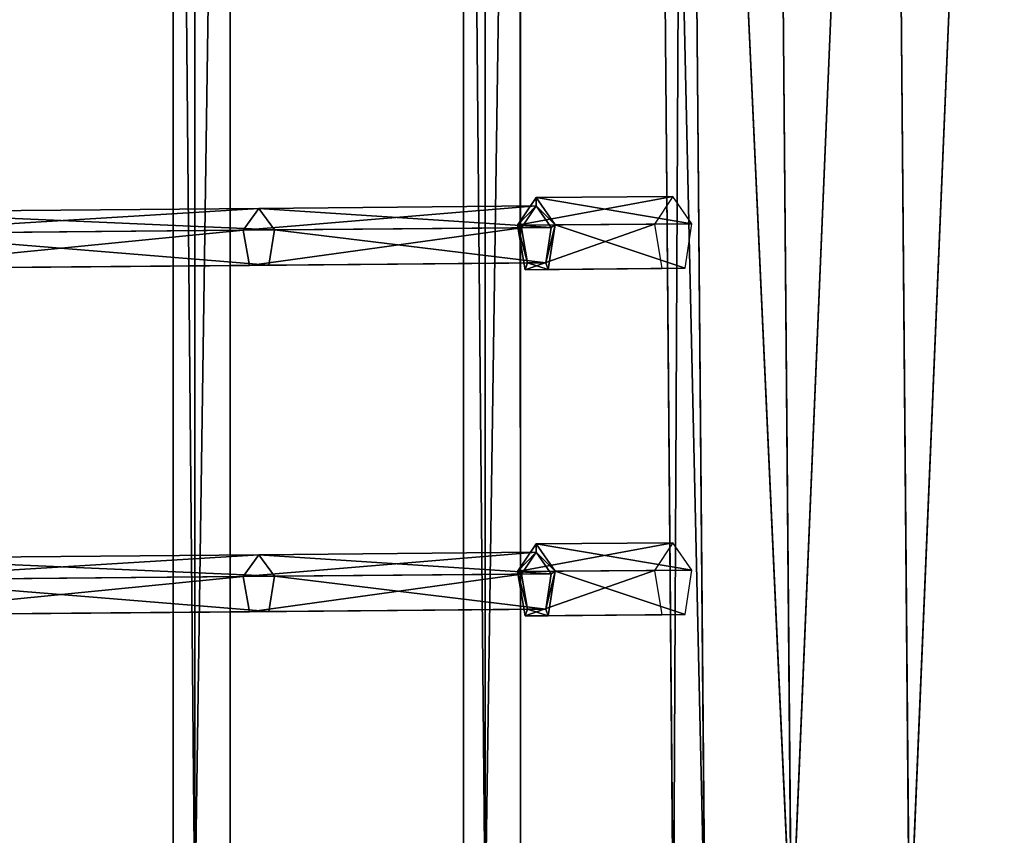
# Model space of a CAD drawing. Units: millimetres. Extents: x -1181 to 1181, y -1475 to 1475.
# Drawn here: x 140 to 390, y -263 to -56 of the extents above; entities that cross this region are included whole.
import ezdxf

# ---------------------------------------------------------------- set-up
doc = ezdxf.new("R2010")
doc.units = ezdxf.units.MM
doc.layers.get('0').update_dxf_attribs({"true_color": 0xff5454})

# ---------------------------------------------------------------- blocks, each defined once
blk = doc.blocks.new('skpEA9E')
for p, q in [((178.54, 327.49, 567.3), (178.59, -284.98, 567.3)), ((184.12, -284.94, 559.69), (184.07, 327.54, 559.69)), ((184.12, -284.94, 574.91), (184.07, 327.54, 574.91)), ((193.06, -284.86, 562.6), (193.01, 327.62, 562.6)), ((193.01, 327.62, 572), (193.06, -284.86, 572)), ((252.34, 327.49, 523.9), (252.39, -284.98, 523.9)), ((257.92, -284.94, 516.29), (257.87, 327.54, 516.29)), ((257.92, -284.94, 531.51), (257.87, 327.54, 531.51)), ((266.86, -284.86, 519.2), (266.81, 327.62, 519.2)), ((266.81, 327.62, 528.6), (266.86, -284.86, 528.6)), ((305.77, -292.76, 497.85), (300.61, 298.43, 497.85)), ((313.81, -292.93, 527.85), (308.65, 298.74, 527.85)), ((313.8, -292.45, 467.85), (308.65, 298.26, 467.85)), ((335.77, -292.91, 549.81), (330.6, 299.11, 549.81)), ((335.76, -292.07, 445.89), (330.61, 298.27, 445.89)), ((365.77, -292.72, 557.85), (360.6, 299.43, 557.85)), ((360.61, 298.47, 437.85), (365.76, -291.75, 437.85)), ((270.84, -100.72, 517.63), (266.15, -107.74, 509.28)), ((270.84, -100.72, 517.63), (305.61, -100.42, 497.85)), ((275.66, -107.66, 525.98), (270.84, -100.72, 517.63)), ((305.61, -100.42, 497.85), (300.92, -107.44, 489.5)), ((310.42, -107.36, 506.2), (305.61, -100.42, 497.85)), ((99.61, -104.32, 625.06), (200.34, -103.44, 557.76)), ((196.39, -109, 551.28), (200.34, -103.44, 557.76)), ((200.34, -103.44, 557.76), (270.86, -102.82, 517.63)), ((200.34, -103.44, 557.76), (204.39, -108.93, 564.24)), ((270.86, -102.82, 517.63), (267.14, -108.38, 511.02)), ((274.67, -108.32, 524.24), (270.86, -102.82, 517.63)), ((300.92, -107.44, 489.5), (266.15, -107.74, 509.28)), ((275.66, -107.66, 525.98), (310.42, -107.36, 506.2)), ((300.92, -107.44, 489.5), (302.83, -118.71, 492.69)), ((308.71, -118.66, 503.01), (310.42, -107.36, 506.2)), ((196.39, -109, 551.28), (95.2, -109.88, 618.88)), ((104.11, -109.81, 631.23), (204.39, -108.93, 564.24)), ((267.14, -108.38, 511.02), (196.39, -109, 551.28)), ((197.98, -117.93, 553.75), (196.39, -109, 551.28)), ((204.39, -108.93, 564.24), (202.93, -117.88, 561.76)), ((204.39, -108.93, 564.24), (274.67, -108.32, 524.24)), ((266.15, -107.74, 509.28), (268.07, -119.02, 512.47)), ((267.14, -108.38, 511.02), (268.66, -117.31, 513.54)), ((273.31, -117.27, 521.72), (274.67, -108.32, 524.24)), ((273.94, -118.96, 522.79), (275.66, -107.66, 525.98)), ((268.66, -117.31, 513.54), (197.98, -117.93, 553.75)), ((202.93, -117.88, 561.76), (273.31, -117.27, 521.72)), ((268.66, -117.31, 513.54), (273.31, -117.27, 521.72)), ((96.98, -118.81, 621.24), (197.98, -117.93, 553.75)), ((102.49, -118.76, 628.88), (202.93, -117.88, 561.76)), ((268.07, -119.02, 512.47), (302.83, -118.71, 492.69)), ((268.07, -119.02, 512.47), (273.94, -118.96, 522.79)), ((273.94, -118.96, 522.79), (308.71, -118.66, 503.01)), ((302.83, -118.71, 492.69), (308.71, -118.66, 503.01)), ((270.84, -188.72, 517.63), (266.15, -195.74, 509.28)), ((270.84, -188.72, 517.63), (305.61, -188.42, 497.85)), ((275.66, -195.66, 525.98), (270.84, -188.72, 517.63)), ((305.61, -188.42, 497.85), (300.92, -195.44, 489.5)), ((310.42, -195.36, 506.2), (305.61, -188.42, 497.85)), ((99.61, -192.31, 625.06), (200.34, -191.44, 557.76)), ((196.39, -197, 551.28), (200.34, -191.44, 557.76)), ((200.34, -191.44, 557.76), (270.86, -190.82, 517.63)), ((200.34, -191.44, 557.76), (204.39, -196.93, 564.24)), ((270.86, -190.82, 517.63), (267.14, -196.38, 511.02)), ((274.67, -196.32, 524.24), (270.86, -190.82, 517.63)), ((196.39, -197, 551.28), (95.2, -197.88, 618.88)), ((104.11, -197.81, 631.23), (204.39, -196.93, 564.24)), ((267.14, -196.38, 511.02), (196.39, -197, 551.28)), ((197.98, -205.93, 553.75), (196.39, -197, 551.28)), ((204.39, -196.93, 564.24), (202.93, -205.88, 561.76)), ((204.39, -196.93, 564.24), (274.67, -196.32, 524.24)), ((300.92, -195.44, 489.5), (266.15, -195.74, 509.28)), ((266.15, -195.74, 509.28), (268.07, -207.02, 512.47)), ((267.14, -196.38, 511.02), (268.66, -205.31, 513.54)), ((273.31, -205.27, 521.72), (274.67, -196.32, 524.24)), ((273.94, -206.96, 522.79), (275.66, -195.66, 525.98)), ((275.66, -195.66, 525.98), (310.42, -195.36, 506.2)), ((300.92, -195.44, 489.5), (302.83, -206.71, 492.69)), ((308.71, -206.66, 503.01), (310.42, -195.36, 506.2)), ((96.98, -206.81, 621.24), (197.98, -205.93, 553.75)), ((102.49, -206.76, 628.88), (202.93, -205.88, 561.76)), ((268.66, -205.31, 513.54), (197.98, -205.93, 553.75)), ((202.93, -205.88, 561.76), (273.31, -205.27, 521.72)), ((268.07, -207.02, 512.47), (302.83, -206.71, 492.69)), ((268.07, -207.02, 512.47), (273.94, -206.96, 522.79)), ((268.66, -205.31, 513.54), (273.31, -205.27, 521.72)), ((273.94, -206.96, 522.79), (308.71, -206.66, 503.01)), ((302.83, -206.71, 492.69), (308.71, -206.66, 503.01))]:
    blk.add_line(p, q)
at = {"color": 18, "true_color": 0x000000}
mesh = blk.add_polyface(dxfattribs=at)
corners = [(184.12, -284.94, 574.91), (178.54, 327.49, 567.3), (178.59, -284.98, 567.3), (184.07, 327.54, 574.91)]
mesh.append_faces([[corners[k] for k in face] for face in [(0, 1, 2), (1, 0, 3)]], dxfattribs={"vtx0": -1, "color": 18})
mesh = blk.add_polyface(dxfattribs=at)
corners = [(178.54, 327.49, 567.3), (184.12, -284.94, 559.69), (178.59, -284.98, 567.3), (184.07, 327.54, 559.69)]
mesh.append_faces([[corners[k] for k in face] for face in [(0, 1, 2), (1, 0, 3)]], dxfattribs={"vtx0": -1, "color": 18})
mesh = blk.add_polyface(dxfattribs=at)
corners = [(193.01, 327.62, 562.6), (184.12, -284.94, 559.69), (184.07, 327.54, 559.69), (193.06, -284.86, 562.6)]
mesh.append_faces([[corners[k] for k in face] for face in [(0, 1, 2), (1, 0, 3)]], dxfattribs={"vtx0": -1, "color": 18})
mesh = blk.add_polyface(dxfattribs=at)
corners = [(184.12, -284.94, 574.91), (193.01, 327.62, 572), (184.07, 327.54, 574.91), (193.06, -284.86, 572)]
mesh.append_faces([[corners[k] for k in face] for face in [(0, 1, 2), (1, 0, 3)]], dxfattribs={"vtx0": -1, "color": 18})
mesh = blk.add_polyface(dxfattribs=at)
corners = [(193.01, 327.62, 562.6), (193.06, -284.86, 572), (193.06, -284.86, 562.6), (193.01, 327.62, 572)]
mesh.append_faces([[corners[k] for k in face] for face in [(0, 1, 2), (1, 0, 3)]], dxfattribs={"vtx0": -1, "color": 18})
mesh = blk.add_polyface(dxfattribs=at)
corners = [(257.92, -284.94, 531.51), (252.34, 327.49, 523.9), (252.39, -284.98, 523.9), (257.87, 327.54, 531.51)]
mesh.append_faces([[corners[k] for k in face] for face in [(0, 1, 2), (1, 0, 3)]], dxfattribs={"vtx0": -1, "color": 18})
mesh = blk.add_polyface(dxfattribs=at)
corners = [(252.34, 327.49, 523.9), (257.92, -284.94, 516.29), (252.39, -284.98, 523.9), (257.87, 327.54, 516.29)]
mesh.append_faces([[corners[k] for k in face] for face in [(0, 1, 2), (1, 0, 3)]], dxfattribs={"vtx0": -1, "color": 18})
mesh = blk.add_polyface(dxfattribs=at)
corners = [(266.81, 327.62, 519.2), (257.92, -284.94, 516.29), (257.87, 327.54, 516.29), (266.86, -284.86, 519.2)]
mesh.append_faces([[corners[k] for k in face] for face in [(0, 1, 2), (1, 0, 3)]], dxfattribs={"vtx0": -1, "color": 18})
mesh = blk.add_polyface(dxfattribs=at)
corners = [(257.92, -284.94, 531.51), (266.81, 327.62, 528.6), (257.87, 327.54, 531.51), (266.86, -284.86, 528.6)]
mesh.append_faces([[corners[k] for k in face] for face in [(0, 1, 2), (1, 0, 3)]], dxfattribs={"vtx0": -1, "color": 18})
mesh = blk.add_polyface(dxfattribs=at)
corners = [(266.81, 327.62, 519.2), (266.86, -284.86, 528.6), (266.86, -284.86, 519.2), (266.81, 327.62, 528.6)]
mesh.append_faces([[corners[k] for k in face] for face in [(0, 1, 2), (1, 0, 3)]], dxfattribs={"vtx0": -1, "color": 18})
mesh = blk.add_polyface(dxfattribs=at)
corners = [(308.65, 298.74, 527.85), (305.77, -292.76, 497.85), (313.81, -292.93, 527.85), (300.61, 298.43, 497.85)]
mesh.append_faces([[corners[k] for k in face] for face in [(0, 1, 2), (1, 0, 3)]], dxfattribs={"vtx0": -1, "color": 18})
mesh = blk.add_polyface(dxfattribs=at)
corners = [(300.61, 298.43, 497.85), (313.8, -292.45, 467.85), (305.77, -292.76, 497.85), (308.65, 298.26, 467.85)]
mesh.append_faces([[corners[k] for k in face] for face in [(0, 1, 2), (1, 0, 3)]], dxfattribs={"vtx0": -1, "color": 18})
mesh = blk.add_polyface(dxfattribs=at)
corners = [(335.77, -292.91, 549.81), (308.65, 298.74, 527.85), (313.81, -292.93, 527.85), (330.6, 299.11, 549.81)]
mesh.append_faces([[corners[k] for k in face] for face in [(0, 1, 2), (1, 0, 3)]], dxfattribs={"vtx0": -1, "color": 18})
mesh = blk.add_polyface(dxfattribs=at)
corners = [(308.65, 298.26, 467.85), (335.76, -292.07, 445.89), (313.8, -292.45, 467.85), (330.61, 298.27, 445.89)]
mesh.append_faces([[corners[k] for k in face] for face in [(0, 1, 2), (1, 0, 3)]], dxfattribs={"vtx0": -1, "color": 18})
mesh = blk.add_polyface(dxfattribs=at)
corners = [(335.77, -292.91, 549.81), (360.6, 299.43, 557.85), (330.6, 299.11, 549.81), (365.77, -292.72, 557.85)]
mesh.append_faces([[corners[k] for k in face] for face in [(0, 1, 2), (1, 0, 3)]], dxfattribs={"vtx0": -1, "color": 18})
mesh = blk.add_polyface(dxfattribs=at)
corners = [(360.61, 298.47, 437.85), (335.76, -292.07, 445.89), (330.61, 298.27, 445.89), (365.76, -291.75, 437.85)]
mesh.append_faces([[corners[k] for k in face] for face in [(0, 1, 2), (1, 0, 3)]], dxfattribs={"vtx0": -1, "color": 18})
mesh = blk.add_polyface(dxfattribs=at)
corners = [(365.77, -292.72, 557.85), (390.6, 299.64, 549.81), (360.6, 299.43, 557.85), (395.77, -292.39, 549.81)]
mesh.append_faces([[corners[k] for k in face] for face in [(0, 1, 2), (1, 0, 3)]], dxfattribs={"vtx0": -1, "color": 18})
mesh = blk.add_polyface(dxfattribs=at)
corners = [(390.61, 298.8, 445.89), (365.76, -291.75, 437.85), (360.61, 298.47, 437.85), (395.76, -291.55, 445.89)]
mesh.append_faces([[corners[k] for k in face] for face in [(0, 1, 2), (1, 0, 3)]], dxfattribs={"vtx0": -1, "color": 18})
mesh = blk.add_polyface(dxfattribs=at)
corners = [(266.15, -107.74, 509.28), (305.61, -100.42, 497.85), (300.92, -107.44, 489.5), (270.84, -100.72, 517.63)]
mesh.append_faces([[corners[k] for k in face] for face in [(0, 1, 2), (1, 0, 3)]], dxfattribs={"vtx0": -1, "color": 18})
mesh = blk.add_polyface(dxfattribs=at)
corners = [(273.94, -118.96, 522.79), (273.31, -117.27, 521.72), (268.66, -117.31, 513.54), (275.66, -107.66, 525.98), (274.67, -108.32, 524.24), (270.86, -102.82, 517.63), (270.84, -100.72, 517.63), (268.07, -119.02, 512.47), (266.15, -107.74, 509.28), (267.14, -108.38, 511.02)]
mesh.append_faces([[corners[k] for k in face] for face in [(1, 3, 4), (4, 3, 5), (7, 2, 8), (8, 5, 6)]], dxfattribs={"vtx0": -1, "vtx1": -1, "color": 18})
mesh.append_faces([[corners[k] for k in face] for face in [(0, 1, 2), (1, 0, 3), (5, 3, 6), (2, 7, 0), (8, 2, 9), (8, 9, 5)]], dxfattribs={"vtx0": -1, "vtx2": -1, "color": 18})
mesh = blk.add_polyface(dxfattribs=at)
corners = [(270.84, -100.72, 517.63), (310.42, -107.36, 506.2), (305.61, -100.42, 497.85), (275.66, -107.66, 525.98)]
mesh.append_faces([[corners[k] for k in face] for face in [(0, 1, 2), (1, 0, 3)]], dxfattribs={"vtx0": -1, "color": 18})
mesh = blk.add_polyface(dxfattribs=at)
corners = [(95.2, -109.88, 618.88), (200.34, -103.44, 557.76), (196.39, -109, 551.28), (99.61, -104.32, 625.06)]
mesh.append_faces([[corners[k] for k in face] for face in [(0, 1, 2), (1, 0, 3)]], dxfattribs={"vtx0": -1, "color": 18})
mesh = blk.add_polyface(dxfattribs=at)
corners = [(99.61, -104.32, 625.06), (204.39, -108.93, 564.24), (200.34, -103.44, 557.76), (104.11, -109.81, 631.23)]
mesh.append_faces([[corners[k] for k in face] for face in [(0, 1, 2), (1, 0, 3)]], dxfattribs={"vtx0": -1, "color": 18})
mesh = blk.add_polyface(dxfattribs=at)
corners = [(196.39, -109, 551.28), (270.86, -102.82, 517.63), (267.14, -108.38, 511.02), (200.34, -103.44, 557.76)]
mesh.append_faces([[corners[k] for k in face] for face in [(0, 1, 2), (1, 0, 3)]], dxfattribs={"vtx0": -1, "color": 18})
mesh = blk.add_polyface(dxfattribs=at)
corners = [(200.34, -103.44, 557.76), (274.67, -108.32, 524.24), (270.86, -102.82, 517.63), (204.39, -108.93, 564.24)]
mesh.append_faces([[corners[k] for k in face] for face in [(0, 1, 2), (1, 0, 3)]], dxfattribs={"vtx0": -1, "color": 18})
mesh = blk.add_polyface(dxfattribs=at)
corners = [(300.92, -107.44, 489.5), (268.07, -119.02, 512.47), (266.15, -107.74, 509.28), (302.83, -118.71, 492.69)]
mesh.append_faces([[corners[k] for k in face] for face in [(0, 1, 2), (1, 0, 3)]], dxfattribs={"vtx0": -1, "color": 18})
mesh = blk.add_polyface(dxfattribs=at)
corners = [(308.71, -118.66, 503.01), (275.66, -107.66, 525.98), (273.94, -118.96, 522.79), (310.42, -107.36, 506.2)]
mesh.append_faces([[corners[k] for k in face] for face in [(0, 1, 2), (1, 0, 3)]], dxfattribs={"vtx0": -1, "color": 18})
mesh = blk.add_polyface(dxfattribs=at)
corners = [(196.39, -109, 551.28), (96.98, -118.81, 621.24), (95.2, -109.88, 618.88), (197.98, -117.93, 553.75)]
mesh.append_faces([[corners[k] for k in face] for face in [(0, 1, 2), (1, 0, 3)]], dxfattribs={"vtx0": -1, "color": 18})
mesh = blk.add_polyface(dxfattribs=at)
corners = [(202.93, -117.88, 561.76), (104.11, -109.81, 631.23), (102.49, -118.76, 628.88), (204.39, -108.93, 564.24)]
mesh.append_faces([[corners[k] for k in face] for face in [(0, 1, 2), (1, 0, 3)]], dxfattribs={"vtx0": -1, "color": 18})
mesh = blk.add_polyface(dxfattribs=at)
corners = [(267.14, -108.38, 511.02), (197.98, -117.93, 553.75), (196.39, -109, 551.28), (268.66, -117.31, 513.54)]
mesh.append_faces([[corners[k] for k in face] for face in [(0, 1, 2), (1, 0, 3)]], dxfattribs={"vtx0": -1, "color": 18})
mesh = blk.add_polyface(dxfattribs=at)
corners = [(273.31, -117.27, 521.72), (204.39, -108.93, 564.24), (202.93, -117.88, 561.76), (274.67, -108.32, 524.24)]
mesh.append_faces([[corners[k] for k in face] for face in [(0, 1, 2), (1, 0, 3)]], dxfattribs={"vtx0": -1, "color": 18})
mesh = blk.add_polyface(dxfattribs=at)
corners = [(273.31, -117.27, 521.72), (197.98, -117.93, 553.75), (268.66, -117.31, 513.54), (202.93, -117.88, 561.76), (96.98, -118.81, 621.24), (102.49, -118.76, 628.88), (1.07, -119.65, 695.8), (7.1, -119.59, 703.01), (-89.26, -120.43, 777.03), (-82.71, -120.38, 783.8), (-173.53, -121.17, 864.52), (-166.52, -121.11, 870.8), (-251.29, -121.85, 957.83), (-243.89, -121.78, 963.59), (-322.19, -122.47, 1056.47), (-314.39, -122.4, 1061.69), (-385.88, -123.02, 1159.94), (-377.68, -122.95, 1164.58), (-441.98, -123.51, 1267.71), (-433.48, -123.44, 1271.75), (-490.18, -123.93, 1379.21), (-481.38, -123.86, 1382.63), (-530.28, -124.28, 1493.88), (-521.28, -124.2, 1496.67), (-551.58, -124.47, 1572.36), (-542.48, -124.39, 1574.82)]
mesh.append_faces([[corners[k] for k in face] for face in [(0, 1, 2), (24, 23, 25)]], dxfattribs={"vtx0": -1, "color": 18})
mesh.append_faces([[corners[k] for k in face] for face in [(1, 3, 4), (4, 5, 6), (6, 7, 8), (8, 9, 10), (10, 11, 12), (12, 13, 14), (14, 15, 16), (16, 17, 18), (18, 19, 20), (20, 21, 22), (22, 23, 24)]], dxfattribs={"vtx0": -1, "vtx1": -1, "color": 18})
mesh.append_faces([[corners[k] for k in face] for face in [(1, 0, 3), (4, 3, 5), (6, 5, 7), (8, 7, 9), (10, 9, 11), (12, 11, 13), (14, 13, 15), (16, 15, 17), (18, 17, 19), (20, 19, 21), (22, 21, 23)]], dxfattribs={"vtx0": -1, "vtx2": -1, "color": 18})
mesh = blk.add_polyface(dxfattribs=at)
corners = [(308.71, -118.66, 503.01), (268.07, -119.02, 512.47), (302.83, -118.71, 492.69), (273.94, -118.96, 522.79)]
mesh.append_faces([[corners[k] for k in face] for face in [(0, 1, 2), (1, 0, 3)]], dxfattribs={"vtx0": -1, "color": 18})
mesh = blk.add_polyface(dxfattribs=at)
corners = [(266.15, -195.74, 509.28), (305.61, -188.42, 497.85), (300.92, -195.44, 489.5), (270.84, -188.72, 517.63)]
mesh.append_faces([[corners[k] for k in face] for face in [(0, 1, 2), (1, 0, 3)]], dxfattribs={"vtx0": -1, "color": 18})
mesh = blk.add_polyface(dxfattribs=at)
corners = [(273.94, -206.96, 522.79), (273.31, -205.27, 521.72), (268.66, -205.31, 513.54), (275.66, -195.66, 525.98), (274.67, -196.32, 524.24), (270.86, -190.82, 517.63), (270.84, -188.72, 517.63), (268.07, -207.02, 512.47), (266.15, -195.74, 509.28), (267.14, -196.38, 511.02)]
mesh.append_faces([[corners[k] for k in face] for face in [(1, 3, 4), (4, 3, 5), (7, 2, 8), (8, 5, 6)]], dxfattribs={"vtx0": -1, "vtx1": -1, "color": 18})
mesh.append_faces([[corners[k] for k in face] for face in [(0, 1, 2), (1, 0, 3), (5, 3, 6), (2, 7, 0), (8, 2, 9), (8, 9, 5)]], dxfattribs={"vtx0": -1, "vtx2": -1, "color": 18})
mesh = blk.add_polyface(dxfattribs=at)
corners = [(270.84, -188.72, 517.63), (310.42, -195.36, 506.2), (305.61, -188.42, 497.85), (275.66, -195.66, 525.98)]
mesh.append_faces([[corners[k] for k in face] for face in [(0, 1, 2), (1, 0, 3)]], dxfattribs={"vtx0": -1, "color": 18})
mesh = blk.add_polyface(dxfattribs=at)
corners = [(95.2, -197.88, 618.88), (200.34, -191.44, 557.76), (196.39, -197, 551.28), (99.61, -192.31, 625.06)]
mesh.append_faces([[corners[k] for k in face] for face in [(0, 1, 2), (1, 0, 3)]], dxfattribs={"vtx0": -1, "color": 18})
mesh = blk.add_polyface(dxfattribs=at)
corners = [(99.61, -192.31, 625.06), (204.39, -196.93, 564.24), (200.34, -191.44, 557.76), (104.11, -197.81, 631.23)]
mesh.append_faces([[corners[k] for k in face] for face in [(0, 1, 2), (1, 0, 3)]], dxfattribs={"vtx0": -1, "color": 18})
mesh = blk.add_polyface(dxfattribs=at)
corners = [(196.39, -197, 551.28), (270.86, -190.82, 517.63), (267.14, -196.38, 511.02), (200.34, -191.44, 557.76)]
mesh.append_faces([[corners[k] for k in face] for face in [(0, 1, 2), (1, 0, 3)]], dxfattribs={"vtx0": -1, "color": 18})
mesh = blk.add_polyface(dxfattribs=at)
corners = [(200.34, -191.44, 557.76), (274.67, -196.32, 524.24), (270.86, -190.82, 517.63), (204.39, -196.93, 564.24)]
mesh.append_faces([[corners[k] for k in face] for face in [(0, 1, 2), (1, 0, 3)]], dxfattribs={"vtx0": -1, "color": 18})
mesh = blk.add_polyface(dxfattribs=at)
corners = [(196.39, -197, 551.28), (96.98, -206.81, 621.24), (95.2, -197.88, 618.88), (197.98, -205.93, 553.75)]
mesh.append_faces([[corners[k] for k in face] for face in [(0, 1, 2), (1, 0, 3)]], dxfattribs={"vtx0": -1, "color": 18})
mesh = blk.add_polyface(dxfattribs=at)
corners = [(202.93, -205.88, 561.76), (104.11, -197.81, 631.23), (102.49, -206.76, 628.88), (204.39, -196.93, 564.24)]
mesh.append_faces([[corners[k] for k in face] for face in [(0, 1, 2), (1, 0, 3)]], dxfattribs={"vtx0": -1, "color": 18})
mesh = blk.add_polyface(dxfattribs=at)
corners = [(267.14, -196.38, 511.02), (197.98, -205.93, 553.75), (196.39, -197, 551.28), (268.66, -205.31, 513.54)]
mesh.append_faces([[corners[k] for k in face] for face in [(0, 1, 2), (1, 0, 3)]], dxfattribs={"vtx0": -1, "color": 18})
mesh = blk.add_polyface(dxfattribs=at)
corners = [(273.31, -205.27, 521.72), (204.39, -196.93, 564.24), (202.93, -205.88, 561.76), (274.67, -196.32, 524.24)]
mesh.append_faces([[corners[k] for k in face] for face in [(0, 1, 2), (1, 0, 3)]], dxfattribs={"vtx0": -1, "color": 18})
mesh = blk.add_polyface(dxfattribs=at)
corners = [(300.92, -195.44, 489.5), (268.07, -207.02, 512.47), (266.15, -195.74, 509.28), (302.83, -206.71, 492.69)]
mesh.append_faces([[corners[k] for k in face] for face in [(0, 1, 2), (1, 0, 3)]], dxfattribs={"vtx0": -1, "color": 18})
mesh = blk.add_polyface(dxfattribs=at)
corners = [(308.71, -206.66, 503.01), (275.66, -195.66, 525.98), (273.94, -206.96, 522.79), (310.42, -195.36, 506.2)]
mesh.append_faces([[corners[k] for k in face] for face in [(0, 1, 2), (1, 0, 3)]], dxfattribs={"vtx0": -1, "color": 18})
mesh = blk.add_polyface(dxfattribs=at)
corners = [(273.31, -205.27, 521.72), (197.98, -205.93, 553.75), (268.66, -205.31, 513.54), (202.93, -205.88, 561.76), (96.98, -206.81, 621.24), (102.49, -206.76, 628.88), (1.07, -207.65, 695.8), (7.1, -207.59, 703.01), (-89.26, -208.43, 777.03), (-82.71, -208.38, 783.8), (-173.53, -209.17, 864.52), (-166.52, -209.11, 870.8), (-251.29, -209.85, 957.83), (-243.89, -209.78, 963.59), (-322.19, -210.47, 1056.47), (-314.39, -210.4, 1061.69), (-385.88, -211.02, 1159.94), (-377.68, -210.95, 1164.58), (-441.98, -211.51, 1267.71), (-433.48, -211.44, 1271.75), (-490.18, -211.93, 1379.21), (-481.38, -211.86, 1382.63), (-530.28, -212.28, 1493.88), (-521.28, -212.2, 1496.67), (-551.58, -212.47, 1572.36), (-542.48, -212.39, 1574.82)]
mesh.append_faces([[corners[k] for k in face] for face in [(0, 1, 2), (24, 23, 25)]], dxfattribs={"vtx0": -1, "color": 18})
mesh.append_faces([[corners[k] for k in face] for face in [(1, 3, 4), (4, 5, 6), (6, 7, 8), (8, 9, 10), (10, 11, 12), (12, 13, 14), (14, 15, 16), (16, 17, 18), (18, 19, 20), (20, 21, 22), (22, 23, 24)]], dxfattribs={"vtx0": -1, "vtx1": -1, "color": 18})
mesh.append_faces([[corners[k] for k in face] for face in [(1, 0, 3), (4, 3, 5), (6, 5, 7), (8, 7, 9), (10, 9, 11), (12, 11, 13), (14, 13, 15), (16, 15, 17), (18, 17, 19), (20, 19, 21), (22, 21, 23)]], dxfattribs={"vtx0": -1, "vtx2": -1, "color": 18})
mesh = blk.add_polyface(dxfattribs=at)
corners = [(308.71, -206.66, 503.01), (268.07, -207.02, 512.47), (302.83, -206.71, 492.69), (273.94, -206.96, 522.79)]
mesh.append_faces([[corners[k] for k in face] for face in [(0, 1, 2), (1, 0, 3)]], dxfattribs={"vtx0": -1, "color": 18})

msp = doc.modelspace()

# ---------------------------------------------------------------- block references
msp.add_blockref('skpEA9E', (0, 0))

doc.saveas('drawing.dxf')
